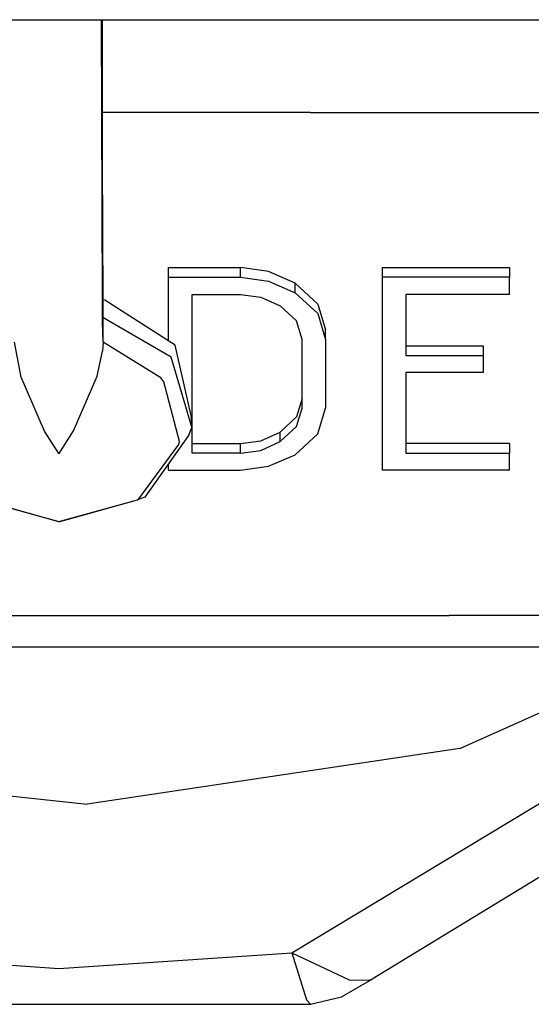
# Model space of a CAD drawing. Units: millimetres. Extents: x 763 to 9866, y -1520 to 1640.
# Drawn here: x 2897 to 2914, y -1020 to -987 of the extents above; entities that cross this region are included whole.
import ezdxf

# ---------------------------------------------------------------- set-up
doc = ezdxf.new("R2010")
doc.units = ezdxf.units.MM
doc.layers.add('2', color=7, linetype='CONTINUOUS', true_color=0xffffff)

msp = doc.modelspace()

# ---------------------------------------------------------------- linework, layer by layer
at = {"layer": '2', "color": 18, "linetype": 'CONTINUOUS'}
for p, q in [((2812.440857, -986.808594), (3512.549988, -986.808594)), ((2899.785583, -986.808594), (2899.825134, -996.213867)), ((2899.851746, -996.217529), (2899.805603, -986.808594)), ((2899.828796, -996.214355), (2899.833435, -986.808594)), ((2901.250427, -989.92041), (2899.83197, -989.92041)), ((2901.250427, -989.92041), (2899.83197, -989.92041)), ((2906.797546, -989.92041), (2901.250427, -989.92041)), ((2906.797546, -989.92041), (2901.250427, -989.92041)), ((2906.797546, -989.92041), (2909.985291, -989.92041)), ((2906.797546, -989.92041), (2909.985291, -989.92041)), ((2909.985291, -989.92041), (2914.938904, -989.92041)), ((2909.985291, -989.92041), (2914.938904, -989.92041)), ((2902.049744, -995.126953), (2904.460388, -995.126953)), ((2902.049744, -995.126953), (2904.460388, -995.126953)), ((2902.049744, -995.449707), (2902.049744, -995.126953)), ((2904.460388, -995.449707), (2904.460388, -995.126953)), ((2904.460388, -995.449707), (2904.460388, -995.126953)), ((2905.403748, -995.259033), (2904.460388, -995.126953)), ((2905.403748, -995.259033), (2904.460388, -995.126953)), ((2909.214294, -995.126953), (2913.487732, -995.126953)), ((2909.214294, -995.126953), (2909.214294, -995.449707)), ((2909.214294, -995.126953), (2913.487732, -995.126953)), ((2913.487732, -995.126953), (2913.487732, -995.449707)), ((2902.049744, -995.449707), (2904.460388, -995.449707)), ((2902.049744, -997.59668), (2902.049744, -995.449707)), ((2902.049744, -995.449707), (2904.460388, -995.449707)), ((2904.460388, -995.449707), (2905.403748, -995.581543)), ((2904.460388, -995.449707), (2905.403748, -995.581543)), ((2906.294373, -995.655029), (2905.403748, -995.259033)), ((2906.294373, -995.655029), (2905.403748, -995.259033)), ((2913.487732, -995.449707), (2909.214294, -995.449707)), ((2913.487732, -995.449707), (2909.214294, -995.449707)), ((2909.214294, -995.449707), (2909.214294, -1001.92749)), ((2913.487732, -996.029297), (2913.487732, -995.449707)), ((2905.403748, -995.581543), (2906.294373, -995.977783)), ((2905.403748, -995.581543), (2906.294373, -995.977783)), ((2906.294373, -995.977783), (2906.294373, -995.655029)), ((2907.058289, -996.35376), (2906.294373, -995.655029)), ((2906.294373, -995.977783), (2906.294373, -995.655029)), ((2907.058289, -996.35376), (2906.294373, -995.655029)), ((2902.837341, -996.029297), (2904.460388, -996.029297)), ((2902.837341, -1001.362549), (2902.837341, -996.029297)), ((2904.460388, -996.029297), (2905.139343, -996.126221)), ((2905.139343, -996.126221), (2905.795105, -996.417969)), ((2906.294373, -995.977783), (2907.058289, -996.676758)), ((2906.294373, -995.977783), (2907.058289, -996.676758)), ((2910.001404, -996.029297), (2910.001404, -998.083496)), ((2913.487732, -996.029297), (2910.001404, -996.029297)), ((2899.909851, -996.225342), (2899.821472, -996.213379)), ((2899.825134, -996.2146), (2899.828552, -996.970703)), ((2899.828552, -996.970703), (2899.828796, -996.214844)), ((2899.858826, -997.636719), (2899.851746, -996.217773)), ((2902.265564, -997.735107), (2899.909851, -996.225342)), ((2905.795105, -996.417969), (2906.342712, -996.922363)), ((2907.058289, -996.35376), (2907.312439, -997.217773)), ((2907.058289, -996.35376), (2907.312439, -997.217773)), ((2902.134216, -998.140381), (2899.823914, -996.799072)), ((2902.134216, -998.140381), (2899.823914, -996.799072)), ((2907.058289, -996.676758), (2907.312439, -997.540283)), ((2907.058289, -996.676758), (2907.312439, -997.540283)), ((2899.828552, -996.970703), (2899.824646, -996.961426)), ((2899.858826, -997.636719), (2899.828552, -996.970703)), ((2906.525085, -997.540283), (2906.342712, -996.922363)), ((2907.312439, -997.540283), (2907.312439, -997.217773)), ((2897.102722, -998.808105), (2896.885193, -997.636719)), ((2897.102722, -998.808105), (2896.885193, -997.636719)), ((2899.858826, -997.636719), (2899.828552, -997.93335)), ((2899.858826, -997.636719), (2899.828552, -997.93335)), ((2901.787781, -998.833252), (2899.858826, -997.636719)), ((2901.787781, -998.833252), (2899.858826, -997.636719)), ((2902.799744, -1000.048828), (2902.265564, -997.735107)), ((2906.525085, -999.843994), (2906.525085, -997.540283)), ((2907.312439, -997.540283), (2907.312439, -999.843994)), ((2910.001404, -997.760498), (2912.594666, -997.760498)), ((2910.001404, -997.760498), (2912.594666, -997.760498)), ((2912.594666, -997.760498), (2912.594666, -998.083496)), ((2899.650574, -998.777344), (2899.828552, -997.93335)), ((2899.650574, -998.777344), (2899.828552, -997.93335)), ((2902.825623, -1000.490723), (2902.134216, -998.140381)), ((2902.825623, -1000.490723), (2902.134216, -998.140381)), ((2910.001404, -998.083496), (2912.594666, -998.083496)), ((2910.001404, -998.083496), (2912.594666, -998.083496)), ((2912.594666, -998.083496), (2912.594666, -998.655518)), ((2897.891052, -1000.621094), (2897.102722, -998.808105)), ((2897.891052, -1000.621094), (2897.102722, -998.808105)), ((2898.858337, -1000.612305), (2899.650574, -998.777344)), ((2898.858337, -1000.612305), (2899.650574, -998.777344)), ((2901.892761, -998.962402), (2901.787781, -998.833252)), ((2901.892761, -998.962402), (2901.787781, -998.833252)), ((2912.594666, -998.655518), (2910.001404, -998.655518)), ((2910.001404, -998.655518), (2910.001404, -1001.362549)), ((2902.415466, -1000.967285), (2901.892761, -998.962402)), ((2902.415466, -1000.967285), (2901.892761, -998.962402)), ((2906.525085, -999.52124), (2906.342712, -1000.144775)), ((2906.525085, -999.52124), (2906.342712, -1000.144775)), ((2902.799744, -1000.048828), (2902.825623, -1000.490723)), ((2905.795105, -1000.651123), (2906.342712, -1000.144775)), ((2905.795105, -1000.651123), (2906.342712, -1000.144775)), ((2906.342712, -1000.467529), (2906.525085, -999.843994)), ((2906.342712, -1000.467529), (2906.525085, -999.843994)), ((2907.058289, -1000.713379), (2907.312439, -999.843994)), ((2902.825623, -1000.490723), (2902.71698, -1000.771484)), ((2905.795105, -1000.973633), (2906.342712, -1000.467529)), ((2905.795105, -1000.973633), (2906.342712, -1000.467529)), ((2898.364685, -1001.375488), (2897.891052, -1000.621094)), ((2898.364685, -1001.375488), (2897.891052, -1000.621094)), ((2898.380066, -1001.375488), (2898.858337, -1000.612305)), ((2898.380066, -1001.375488), (2898.858337, -1000.612305)), ((2902.71698, -1000.771484), (2901.253601, -1002.839111)), ((2905.14447, -1000.942627), (2905.795105, -1000.651123)), ((2905.14447, -1000.942627), (2905.795105, -1000.651123)), ((2905.795105, -1000.973633), (2905.795105, -1000.651123)), ((2905.795105, -1000.973633), (2905.795105, -1000.651123)), ((2906.294373, -1001.413818), (2907.058289, -1000.713379)), ((2901.053894, -1002.891357), (2902.395447, -1001.067383)), ((2901.053894, -1002.891357), (2902.395447, -1001.067383)), ((2902.395447, -1001.067383), (2902.415466, -1000.967285)), ((2902.395447, -1001.067383), (2902.415466, -1000.967285)), ((2902.837341, -1001.039795), (2904.460388, -1001.039795)), ((2902.837341, -1001.039795), (2904.460388, -1001.039795)), ((2904.460388, -1001.039795), (2905.14447, -1000.942627)), ((2904.460388, -1001.039795), (2905.14447, -1000.942627)), ((2904.460388, -1001.362549), (2904.460388, -1001.039795)), ((2904.460388, -1001.362549), (2904.460388, -1001.039795)), ((2905.14447, -1001.265381), (2905.795105, -1000.973633)), ((2905.14447, -1001.265381), (2905.795105, -1000.973633)), ((2913.487732, -1001.039795), (2910.001404, -1001.039795)), ((2913.487732, -1001.039795), (2910.001404, -1001.039795)), ((2913.487732, -1001.039795), (2913.487732, -1001.362549)), ((2898.372009, -1001.386719), (2898.364685, -1001.375488)), ((2898.372009, -1001.386719), (2898.364685, -1001.375488)), ((2898.372009, -1001.386719), (2898.380066, -1001.375488)), ((2898.372009, -1001.386719), (2898.380066, -1001.375488)), ((2904.460388, -1001.362549), (2902.837341, -1001.362549)), ((2904.460388, -1001.362549), (2902.837341, -1001.362549)), ((2904.460388, -1001.362549), (2905.14447, -1001.265381)), ((2904.460388, -1001.362549), (2905.14447, -1001.265381)), ((2905.403748, -1001.799072), (2906.294373, -1001.413818)), ((2910.001404, -1001.362549), (2913.487732, -1001.362549)), ((2910.001404, -1001.362549), (2913.487732, -1001.362549)), ((2913.487732, -1001.92749), (2913.487732, -1001.362549)), ((2902.049744, -1001.92749), (2902.049744, -1001.7146)), ((2904.460388, -1001.92749), (2905.403748, -1001.799072)), ((2902.049744, -1001.92749), (2904.460388, -1001.92749)), ((2913.487732, -1001.92749), (2909.214294, -1001.92749)), ((2895.740662, -1002.924561), (2898.372009, -1003.658691)), ((2898.372009, -1003.663574), (2895.740662, -1002.924561)), ((2895.740662, -1002.924561), (2898.372009, -1003.658691)), ((2898.372009, -1003.658691), (2901.003601, -1002.924561)), ((2898.372009, -1003.658691), (2901.003601, -1002.924561)), ((2898.372009, -1003.663574), (2901.003601, -1002.924561)), ((2901.253601, -1002.839111), (2901.003601, -1002.924561)), ((2901.003601, -1002.924561), (2901.053894, -1002.891357)), ((2901.003601, -1002.924561), (2901.053894, -1002.891357)), ((2894.035828, -1006.804932), (2897.223572, -1006.804932)), ((2894.035828, -1006.804932), (2897.223572, -1006.804932)), ((2897.223572, -1006.804932), (2900.944275, -1006.804932)), ((2897.223572, -1006.804932), (2900.944275, -1006.804932)), ((2900.944275, -1006.804932), (2903.894226, -1006.804932)), ((2900.944275, -1006.804932), (2903.894226, -1006.804932)), ((2903.894226, -1006.804932), (2904.448425, -1006.804932)), ((2903.894226, -1006.804932), (2904.448425, -1006.804932)), ((2904.448425, -1006.804932), (2907.240417, -1006.804932)), ((2904.448425, -1006.804932), (2907.240417, -1006.804932)), ((2907.240417, -1006.804932), (2908.826355, -1006.804932)), ((2907.240417, -1006.804932), (2908.826355, -1006.804932)), ((2908.826355, -1006.804932), (2911.456482, -1006.804932)), ((2908.826355, -1006.804932), (2911.456482, -1006.804932)), ((2913.079285, -1006.804932), (2911.456482, -1006.804932)), ((2913.079285, -1006.804932), (2911.456482, -1006.804932)), ((2921.372253, -1006.804932), (2913.079285, -1006.804932)), ((2921.372253, -1006.804932), (2913.079285, -1006.804932)), ((2875.372253, -1007.855957), (2921.372253, -1007.855957)), ((2911.821228, -1011.273193), (2919.439392, -1007.855957)), ((2911.821228, -1011.273193), (2919.439392, -1007.855957)), ((2906.178894, -1018.135986), (2918.447205, -1010.728027)), ((2906.178894, -1018.135986), (2918.447205, -1010.728027)), ((2911.821228, -1011.273193), (2899.316101, -1013.145508)), ((2911.821228, -1011.273193), (2899.316101, -1013.145508)), ((2886.704773, -1011.750488), (2899.316101, -1013.145508)), ((2886.704773, -1011.750488), (2899.316101, -1013.145508)), ((2920.181824, -1012.118896), (2908.879089, -1019.016113)), ((2890.565613, -1018.135986), (2898.372009, -1018.655518)), ((2890.565613, -1018.135986), (2898.372009, -1018.655518)), ((2898.372009, -1018.655518), (2906.178894, -1018.135986)), ((2898.372009, -1018.655518), (2906.178894, -1018.135986)), ((2906.178894, -1018.135986), (2906.674988, -1019.710693)), ((2906.178894, -1018.135986), (2908.10907, -1019.034424)), ((2906.178894, -1018.135986), (2906.674988, -1019.710693)), ((2906.178894, -1018.135986), (2908.10907, -1019.034424)), ((2907.847107, -1019.61377), (2908.879089, -1019.016113)), ((2908.10907, -1019.034424), (2908.737976, -1019.045898)), ((2908.10907, -1019.034424), (2908.737976, -1019.045898)), ((2908.737976, -1019.045898), (2908.879089, -1019.016113)), ((2908.737976, -1019.045898), (2908.879089, -1019.016113)), ((2906.81073, -1019.86084), (2907.847107, -1019.61377)), ((2889.902283, -1019.856201), (2906.81073, -1019.86084)), ((2906.81073, -1019.86084), (2906.674988, -1019.710693)), ((2906.81073, -1019.86084), (2906.674988, -1019.710693))]:
    msp.add_line(p, q, dxfattribs=at)

doc.saveas('drawing.dxf')
